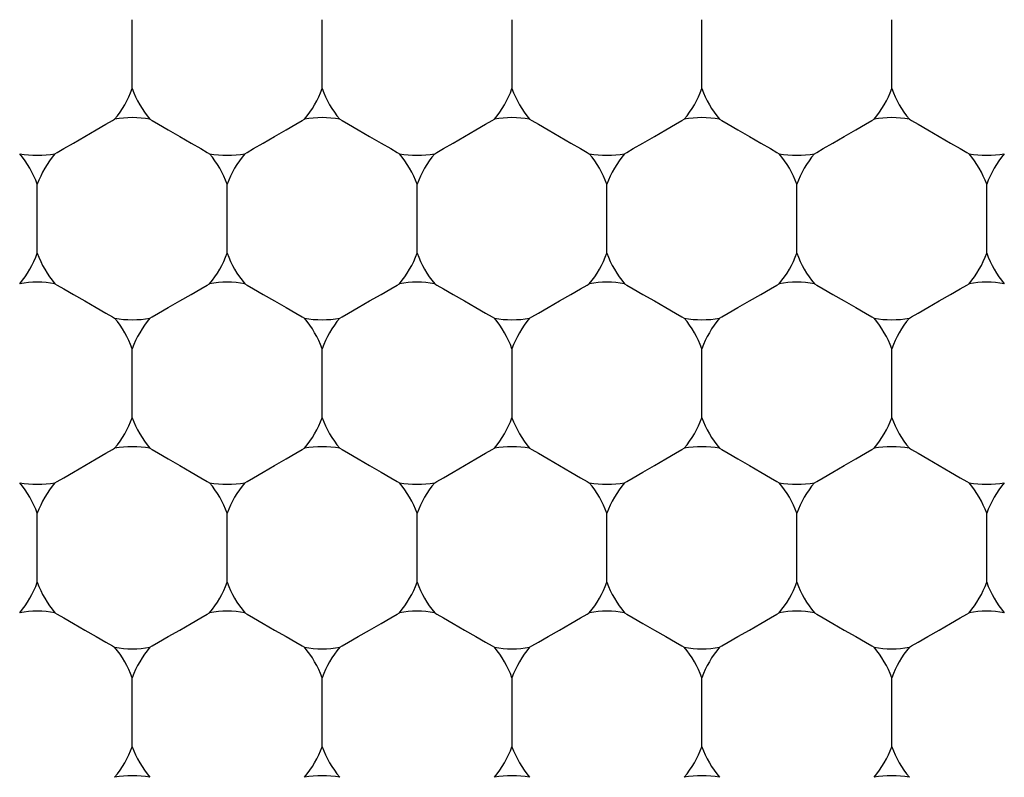
# Model space of a CAD drawing. Units: inches. Extents: x 0.2 to 10.8, y 0.2 to 8.3.
# Drawn here: x 5.2 to 5.2, y 5.1 to 5.1 of the extents above; entities that cross this region are included whole.
import ezdxf

# ---------------------------------------------------------------- set-up
doc = ezdxf.new("R2010")
doc.units = ezdxf.units.IN
doc.header["$MEASUREMENT"] = 0
doc.layers.add('SKETCH', color=7, linetype='Continuous')
doc.styles.add('SLDTEXTSTYLE0', font='TXT', dxfattribs={"width": 0.75})
doc.dimstyles.new('SLDDIMSTYLE1', dxfattribs={"dimtxt": 0.125, "dimasz": 0.1181102362204725, "dimexe": 0, "dimexo": 0.0625, "dimgap": 0.03125, "dimtad": 0, "dimtih": 1, "dimtoh": 1, "dimlfac": 2.5, "dimrnd": 1e-09, "dimzin": 4, "dimdsep": 46, "dimtxsty": 'SLDTEXTSTYLE0', "dimsah": 1, "dimcen": 0.09, "dimadec": 0, "dimazin": 1, "dimtfac": 1, "dimtofl": 0, "dimtmove": 0, "dimatfit": 3, "dimfxl": 0, "dimfrac": 2, "dimtolj": 1, "dimtzin": 12, "dimarcsym": 0})

# ---------------------------------------------------------------- blocks, each defined once
blk = doc.blocks.new('_D_5')
at = {"layer": 'SKETCH'}
for p, q in [((5.13539672401711, 6.859564810268667), (7.96829790908694, 6.859564810268667)), ((7.850187672866467, 6.859564810268667), (7.850187672866467, 5.323230528112271)), ((7.829788362687704, 5.297839906426904), (7.791702425576366, 5.297839906426904)), ((7.791702425576366, 5.297839906426904), (7.791702425576366, 5.099402400460573)), ((8.245413354685663, 5.297839906426904), (8.283499291797, 5.297839906426904)), ((8.283499291797, 5.297839906426904), (8.283499291797, 5.099402400460573)), ((7.791702425576366, 5.099402400460573), (7.829788362687704, 5.099402400460573)), ((8.283499291797, 5.099402400460573), (8.245413354685663, 5.099402400460573)), ((7.850187672866467, 3.537677496618808), (7.850187672866467, 5.074011778775199)), ((6.437739570533432, 3.537677496618808), (7.96829790908694, 3.537677496618808))]:
    blk.add_line(p, q, dxfattribs=at)
for points in [[(7.850187672866467, 6.859564810268667), (7.830502633496389, 6.741454574048195), (7.869872712236546, 6.741454574048195)], [(7.850187672866467, 3.537677496618808), (7.869872712236546, 3.655787732839281), (7.830502633496389, 3.655787732839281)]]:
    blk.add_solid(points, dxfattribs=at)
at = {"layer": 'SKETCH', "char_height": 0.125, "attachment_point": 1, "style": 'SLDTEXTSTYLE0'}
for s, insert in [('8.30"', (7.37879009849147, 5.26053588168191)), ('210.9', (7.829788362687704, 5.26053588168191))]:
    blk.add_mtext(s, dxfattribs=dict(at, insert=insert))

msp = doc.modelspace()

# ---------------------------------------------------------------- linework, layer by layer
at = {"color": 7, "linetype": 'Continuous', "lineweight": 25}
for p, q in [((5.212234922391075, 5.132606506529451), (5.212234922391075, 5.135292939495549)), ((5.21963648755423, 5.132606506529451), (5.21963648755423, 5.135292939495549)), ((5.227038067383882, 5.132606506529451), (5.227038067383882, 5.135292939495549)), ((5.234439647213533, 5.132606506529451), (5.234439647213533, 5.135292939495549)), ((5.241841212376688, 5.132606506529451), (5.241841212376688, 5.135292939495549)), ((5.208534125143001, 5.126196543244561), (5.208534125143001, 5.128882976210658)), ((5.215935704972654, 5.126196543244561), (5.215935704972654, 5.128882976210658)), ((5.223337284802305, 5.126196543244561), (5.223337284802305, 5.128882976210658)), ((5.230738849965459, 5.126196543244561), (5.230738849965459, 5.128882976210658)), ((5.23814042979511, 5.126196543244561), (5.23814042979511, 5.128882976210658)), ((5.245542009624763, 5.126196543244561), (5.245542009624763, 5.128882976210658)), ((5.212234922391075, 5.119786579959671), (5.212234922391075, 5.122473012925767)), ((5.21963648755423, 5.119786579959671), (5.21963648755423, 5.122473012925767)), ((5.227038067383882, 5.119786579959671), (5.227038067383882, 5.122473012925767)), ((5.234439647213533, 5.119786579959671), (5.234439647213533, 5.122473012925767)), ((5.241841212376688, 5.119786579959671), (5.241841212376688, 5.122473012925767)), ((5.208534125143001, 5.113376734006758), (5.208534125143001, 5.116063049640878)), ((5.215935704972654, 5.113376734006758), (5.215935704972654, 5.116063049640878)), ((5.223337284802305, 5.113376734006758), (5.223337284802305, 5.116063049640878)), ((5.230738849965459, 5.113376734006758), (5.230738849965459, 5.116063049640878)), ((5.23814042979511, 5.113376734006758), (5.23814042979511, 5.116063049640878)), ((5.245542009624763, 5.113376734006758), (5.245542009624763, 5.116063049640878)), ((5.212234922391075, 5.106966770721868), (5.212234922391075, 5.109653086355986)), ((5.21963648755423, 5.106966770721868), (5.21963648755423, 5.109653086355986)), ((5.227038067383882, 5.106966770721868), (5.227038067383882, 5.109653086355986)), ((5.234439647213533, 5.106966770721868), (5.234439647213533, 5.109653086355986)), ((5.241841212376688, 5.106966770721868), (5.241841212376688, 5.109653086355986))]:
    msp.add_line(p, q, dxfattribs=at)
at = {"color": 7, "linetype": 'Continuous', "lineweight": 25, "flags": 128}
for points in [[(5.209221265205101, 5.130073191794519), (5.209309821515425, 5.130124231204908), (5.209561982602438, 5.130269840189487), (5.20993936624287, 5.130487725672455), (5.210384523767038, 5.130744800036044), (5.210829681291208, 5.131001757067654), (5.21120706493164, 5.131219642550622), (5.211459226018653, 5.131365251535202), (5.21154776766248, 5.131416408277568)], [(5.212922062453175, 5.131416408277568), (5.213010604097001, 5.131365251535202), (5.213262765184015, 5.131219642550622), (5.213640148824447, 5.131001757067654), (5.214085306348617, 5.130744800036044), (5.214530463872785, 5.130487725672455), (5.214907847513217, 5.130269840189487), (5.21516000860023, 5.130124231204908), (5.215248564910554, 5.130073191794519)], [(5.216622845034752, 5.130073191794519), (5.216711401345076, 5.130124231204908), (5.216963562432089, 5.130269840189487), (5.217340946072522, 5.130487725672455), (5.217786103596691, 5.130744800036044), (5.218231261120859, 5.131001757067654), (5.218608644761291, 5.131219642550622), (5.218860805848305, 5.131365251535202), (5.21894934749213, 5.131416408277568)], [(5.22032362761633, 5.131416408277568), (5.220412183926653, 5.131365251535202), (5.220664345013666, 5.131219642550622), (5.221041728654098, 5.131001757067654), (5.221486886178267, 5.130744800036044), (5.221932043702436, 5.130487725672455), (5.222309427342868, 5.130269840189487), (5.222561588429882, 5.130124231204908), (5.222650130073708, 5.130073191794519)], [(5.224024424864404, 5.130073191794519), (5.22411296650823, 5.130124231204908), (5.224365127595244, 5.130269840189487), (5.224742511235675, 5.130487725672455), (5.225187668759845, 5.130744800036044), (5.225632826284014, 5.131001757067654), (5.226010209924445, 5.131219642550622), (5.226262371011459, 5.131365251535202), (5.226350927321782, 5.131416408277568)], [(5.227725207445982, 5.131416408277568), (5.227813763756304, 5.131365251535202), (5.228065924843318, 5.131219642550622), (5.228443308483749, 5.131001757067654), (5.228888466007919, 5.130744800036044), (5.229333623532089, 5.130487725672455), (5.229711007172519, 5.130269840189487), (5.229963168259534, 5.130124231204908), (5.230051709903359, 5.130073191794519)], [(5.231425990027558, 5.130073191794519), (5.231514546337881, 5.130124231204908), (5.231766707424895, 5.130269840189487), (5.232144091065328, 5.130487725672455), (5.232589248589496, 5.130744800036044), (5.233034406113665, 5.131001757067654), (5.233411789754098, 5.131219642550622), (5.233663950841111, 5.131365251535202), (5.233752492484937, 5.131416408277568)], [(5.235126787275632, 5.131416408277568), (5.235215328919459, 5.131365251535202), (5.235467490006473, 5.131219642550622), (5.235844873646904, 5.131001757067654), (5.236290031171073, 5.130744800036044), (5.236735188695242, 5.130487725672455), (5.237112572335675, 5.130269840189487), (5.237364733422687, 5.130124231204908), (5.237453289733011, 5.130073191794519)], [(5.23882756985721, 5.130073191794519), (5.238916111501037, 5.130124231204908), (5.239168272588049, 5.130269840189487), (5.239545670894979, 5.130487725672455), (5.239990828419147, 5.130744800036044), (5.240435985943317, 5.131001757067654), (5.240813369583749, 5.131219642550622), (5.241065530670762, 5.131365251535202), (5.241154072314589, 5.131416408277568)], [(5.242528352438787, 5.131416408277568), (5.242616908749111, 5.131365251535202), (5.242869069836123, 5.131219642550622), (5.243246453476556, 5.131001757067654), (5.243691611000726, 5.130744800036044), (5.244136768524894, 5.130487725672455), (5.244514152165325, 5.130269840189487), (5.244766313252339, 5.130124231204908), (5.244854854896166, 5.130073191794519)], [(5.209221265205101, 5.125006444992678), (5.209309821515425, 5.124955288250311), (5.209561982602438, 5.124809679265732), (5.20993936624287, 5.124591793782764), (5.210384523767038, 5.124334836751153), (5.210829681291208, 5.124077762387565), (5.21120706493164, 5.123859876904596), (5.211459226018653, 5.123714385251995), (5.21154776766248, 5.12366322850963)], [(5.212922062453175, 5.12366322850963), (5.213010604097001, 5.123714385251995), (5.213262765184015, 5.123859876904596), (5.213640148824447, 5.124077762387565), (5.214085306348617, 5.124334836751153), (5.214530463872785, 5.124591793782764), (5.214907847513217, 5.124809679265732), (5.21516000860023, 5.124955288250311), (5.215248564910554, 5.125006444992678)], [(5.216622845034752, 5.125006444992678), (5.216711401345076, 5.124955288250311), (5.216963562432089, 5.124809679265732), (5.217340946072522, 5.124591793782764), (5.217786103596691, 5.124334836751153), (5.218231261120859, 5.124077762387565), (5.218608644761291, 5.123859876904596), (5.218860805848305, 5.123714385251995), (5.21894934749213, 5.12366322850963)], [(5.22032362761633, 5.12366322850963), (5.220412183926653, 5.123714385251995), (5.220664345013666, 5.123859876904596), (5.221041728654098, 5.124077762387565), (5.221486886178267, 5.124334836751153), (5.221932043702436, 5.124591793782764), (5.222309427342868, 5.124809679265732), (5.222561588429882, 5.124955288250311), (5.222650130073708, 5.125006444992678)], [(5.224024424864404, 5.125006444992678), (5.22411296650823, 5.124955288250311), (5.224365127595244, 5.124809679265732), (5.224742511235675, 5.124591793782764), (5.225187668759845, 5.124334836751153), (5.225632826284014, 5.124077762387565), (5.226010209924445, 5.123859876904596), (5.226262371011459, 5.123714385251995), (5.226350927321782, 5.12366322850963)], [(5.227725207445982, 5.12366322850963), (5.227813763756304, 5.123714385251995), (5.228065924843318, 5.123859876904596), (5.228443308483749, 5.124077762387565), (5.228888466007919, 5.124334836751153), (5.229333623532089, 5.124591793782764), (5.229711007172519, 5.124809679265732), (5.229963168259534, 5.124955288250311), (5.230051709903359, 5.125006444992678)], [(5.231425990027558, 5.125006444992678), (5.231514546337881, 5.124955288250311), (5.231766707424895, 5.124809679265732), (5.232144091065328, 5.124591793782764), (5.232589248589496, 5.124334836751153), (5.233034406113665, 5.124077762387565), (5.233411789754098, 5.123859876904596), (5.233663950841111, 5.123714385251995), (5.233752492484937, 5.12366322850963)], [(5.235126787275632, 5.12366322850963), (5.235215328919459, 5.123714385251995), (5.235467490006473, 5.123859876904596), (5.235844873646904, 5.124077762387565), (5.236290031171073, 5.124334836751153), (5.236735188695242, 5.124591793782764), (5.237112572335675, 5.124809679265732), (5.237364733422687, 5.124955288250311), (5.237453289733011, 5.125006444992678)], [(5.23882756985721, 5.125006444992678), (5.238916111501037, 5.124955288250311), (5.239168272588049, 5.124809679265732), (5.239545670894979, 5.124591793782764), (5.239990828419147, 5.124334836751153), (5.240435985943317, 5.124077762387565), (5.240813369583749, 5.123859876904596), (5.241065530670762, 5.123714385251995), (5.241154072314589, 5.12366322850963)], [(5.242528352438787, 5.12366322850963), (5.242616908749111, 5.123714385251995), (5.242869069836123, 5.123859876904596), (5.243246453476556, 5.124077762387565), (5.243691611000726, 5.124334836751153), (5.244136768524894, 5.124591793782764), (5.244514152165325, 5.124809679265732), (5.244766313252339, 5.124955288250311), (5.244854854896166, 5.125006444992678)], [(5.209221265205101, 5.117253265224738), (5.209309821515425, 5.117304421967106), (5.209561982602438, 5.117449913619707), (5.20993936624287, 5.117667799102674), (5.210384523767038, 5.117924873466263), (5.210829681291208, 5.118181830497874), (5.21120706493164, 5.118399715980842), (5.211459226018653, 5.118545324965421), (5.21154776766248, 5.118596481707787)], [(5.212922062453175, 5.118596481707787), (5.213010604097001, 5.118545324965421), (5.213262765184015, 5.118399715980842), (5.213640148824447, 5.118181830497874), (5.214085306348617, 5.117924873466263), (5.214530463872785, 5.117667799102674), (5.214907847513217, 5.117449913619707), (5.21516000860023, 5.117304421967106), (5.215248564910554, 5.117253265224738)], [(5.216622845034752, 5.117253265224738), (5.216711401345076, 5.117304421967106), (5.216963562432089, 5.117449913619707), (5.217340946072522, 5.117667799102674), (5.217786103596691, 5.117924873466263), (5.218231261120859, 5.118181830497874), (5.218608644761291, 5.118399715980842), (5.218860805848305, 5.118545324965421), (5.21894934749213, 5.118596481707787)], [(5.22032362761633, 5.118596481707787), (5.220412183926653, 5.118545324965421), (5.220664345013666, 5.118399715980842), (5.221041728654098, 5.118181830497874), (5.221486886178267, 5.117924873466263), (5.221932043702436, 5.117667799102674), (5.222309427342868, 5.117449913619707), (5.222561588429882, 5.117304421967106), (5.222650130073708, 5.117253265224738)], [(5.224024424864404, 5.117253265224738), (5.22411296650823, 5.117304421967106), (5.224365127595244, 5.117449913619707), (5.224742511235675, 5.117667799102674), (5.225187668759845, 5.117924873466263), (5.225632826284014, 5.118181830497874), (5.226010209924445, 5.118399715980842), (5.226262371011459, 5.118545324965421), (5.226350927321782, 5.118596481707787)], [(5.227725207445982, 5.118596481707787), (5.227813763756304, 5.118545324965421), (5.228065924843318, 5.118399715980842), (5.228443308483749, 5.118181830497874), (5.228888466007919, 5.117924873466263), (5.229333623532089, 5.117667799102674), (5.229711007172519, 5.117449913619707), (5.229963168259534, 5.117304421967106), (5.230051709903359, 5.117253265224738)], [(5.231425990027558, 5.117253265224738), (5.231514546337881, 5.117304421967106), (5.231766707424895, 5.117449913619707), (5.232144091065328, 5.117667799102674), (5.232589248589496, 5.117924873466263), (5.233034406113665, 5.118181830497874), (5.233411789754098, 5.118399715980842), (5.233663950841111, 5.118545324965421), (5.233752492484937, 5.118596481707787)], [(5.235126787275632, 5.118596481707787), (5.235215328919459, 5.118545324965421), (5.235467490006473, 5.118399715980842), (5.235844873646904, 5.118181830497874), (5.236290031171073, 5.117924873466263), (5.236735188695242, 5.117667799102674), (5.237112572335675, 5.117449913619707), (5.237364733422687, 5.117304421967106), (5.237453289733011, 5.117253265224738)], [(5.23882756985721, 5.117253265224738), (5.238916111501037, 5.117304421967106), (5.239168272588049, 5.117449913619707), (5.239545670894979, 5.117667799102674), (5.239990828419147, 5.117924873466263), (5.240435985943317, 5.118181830497874), (5.240813369583749, 5.118399715980842), (5.241065530670762, 5.118545324965421), (5.241154072314589, 5.118596481707787)], [(5.242528352438787, 5.118596481707787), (5.242616908749111, 5.118545324965421), (5.242869069836123, 5.118399715980842), (5.243246453476556, 5.118181830497874), (5.243691611000726, 5.117924873466263), (5.244136768524894, 5.117667799102674), (5.244514152165325, 5.117449913619707), (5.244766313252339, 5.117304421967106), (5.244854854896166, 5.117253265224738)], [(5.209221265205101, 5.112186518422897), (5.209309821515425, 5.112135361680531), (5.209561982602438, 5.111989752695951), (5.20993936624287, 5.111771867212982), (5.210384523767038, 5.111514910181372), (5.210829681291208, 5.111257953149761), (5.21120706493164, 5.111040067666794), (5.211459226018653, 5.110894458682214), (5.21154776766248, 5.110843301939848)], [(5.212922062453175, 5.110843301939848), (5.213010604097001, 5.110894458682214), (5.213262765184015, 5.111040067666794), (5.213640148824447, 5.111257953149761), (5.214085306348617, 5.111514910181372), (5.214530463872785, 5.111771867212982), (5.214907847513217, 5.111989752695951), (5.21516000860023, 5.112135361680531), (5.215248564910554, 5.112186518422897)], [(5.216622845034752, 5.112186518422897), (5.216711401345076, 5.112135361680531), (5.216963562432089, 5.111989752695951), (5.217340946072522, 5.111771867212982), (5.217786103596691, 5.111514910181372), (5.218231261120859, 5.111257953149761), (5.218608644761291, 5.111040067666794), (5.218860805848305, 5.110894458682214), (5.21894934749213, 5.110843301939848)], [(5.22032362761633, 5.110843301939848), (5.220412183926653, 5.110894458682214), (5.220664345013666, 5.111040067666794), (5.221041728654098, 5.111257953149761), (5.221486886178267, 5.111514910181372), (5.221932043702436, 5.111771867212982), (5.222309427342868, 5.111989752695951), (5.222561588429882, 5.112135361680531), (5.222650130073708, 5.112186518422897)], [(5.224024424864404, 5.112186518422897), (5.22411296650823, 5.112135361680531), (5.224365127595244, 5.111989752695951), (5.224742511235675, 5.111771867212982), (5.225187668759845, 5.111514910181372), (5.225632826284014, 5.111257953149761), (5.226010209924445, 5.111040067666794), (5.226262371011459, 5.110894458682214), (5.226350927321782, 5.110843301939848)], [(5.227725207445982, 5.110843301939848), (5.227813763756304, 5.110894458682214), (5.228065924843318, 5.111040067666794), (5.228443308483749, 5.111257953149761), (5.228888466007919, 5.111514910181372), (5.229333623532089, 5.111771867212982), (5.229711007172519, 5.111989752695951), (5.229963168259534, 5.112135361680531), (5.230051709903359, 5.112186518422897)], [(5.231425990027558, 5.112186518422897), (5.231514546337881, 5.112135361680531), (5.231766707424895, 5.111989752695951), (5.232144091065328, 5.111771867212982), (5.232589248589496, 5.111514910181372), (5.233034406113665, 5.111257953149761), (5.233411789754098, 5.111040067666794), (5.233663950841111, 5.110894458682214), (5.233752492484937, 5.110843301939848)], [(5.235126787275632, 5.110843301939848), (5.235215328919459, 5.110894458682214), (5.235467490006473, 5.111040067666794), (5.235844873646904, 5.111257953149761), (5.236290031171073, 5.111514910181372), (5.236735188695242, 5.111771867212982), (5.237112572335675, 5.111989752695951), (5.237364733422687, 5.112135361680531), (5.237453289733011, 5.112186518422897)], [(5.23882756985721, 5.112186518422897), (5.238916111501037, 5.112135361680531), (5.239168272588049, 5.111989752695951), (5.239545670894979, 5.111771867212982), (5.239990828419147, 5.111514910181372), (5.240435985943317, 5.111257953149761), (5.240813369583749, 5.111040067666794), (5.241065530670762, 5.110894458682214), (5.241154072314589, 5.110843301939848)], [(5.242528352438787, 5.110843301939848), (5.242616908749111, 5.110894458682214), (5.242869069836123, 5.111040067666794), (5.243246453476556, 5.111257953149761), (5.243691611000726, 5.111514910181372), (5.244136768524894, 5.111771867212982), (5.244514152165325, 5.111989752695951), (5.244766313252339, 5.112135361680531), (5.244854854896166, 5.112186518422897)]]:
    msp.add_lwpolyline(points, dxfattribs=at)
at = {"color": 7, "linetype": 'Continuous', "lineweight": 25}
for radius in [0.1181102362204722, 0.1023622047244084, 0.09291338582677167]:
    msp.add_circle((5.271447515386149, 5.076260173784163), radius, dxfattribs=at)
for centre, radius, start, end in [((5.208534129559378, 5.133949740052008), 0.003937007874015899, 319.9484435888087, 340.0515564111934), ((5.215935704362527, 5.133949740052008), 0.003937007874016298, 199.9484435888039, 220.051556411193), ((5.215935704362527, 5.133949740052008), 0.00393700787401522, 319.9484435888003, 340.0515564111889), ((5.223337279165676, 5.133949740052008), 0.003937007874016298, 199.9484435888039, 220.051556411193), ((5.223337279165676, 5.133949740052008), 0.003937007874016298, 319.9484435888087, 340.0515564111977), ((5.230738853968826, 5.133949740052008), 0.003937007874015899, 199.9484435888083, 220.051556411193), ((5.230738853968826, 5.133949740052008), 0.003937007874016298, 319.9484435888003, 340.0515564111977), ((5.238140428771976, 5.133949740052008), 0.003937007874015899, 199.9484435888083, 220.051556411193), ((5.238140428771976, 5.133949740052008), 0.003937007874015899, 319.9484435888087, 340.0515564111934), ((5.245542003575125, 5.133949740052008), 0.003937007874016298, 199.9484435888039, 220.051556411193), ((5.212234916960952, 5.127539788244469), 0.003937007874015813, 79.94844358880042, 100.0515564111869), ((5.219636491764101, 5.127539788244469), 0.003937007874015813, 79.94844358880042, 100.0515564111869), ((5.227038066567252, 5.127539788244469), 0.003937007874015813, 79.94844358881315, 100.0515564111996), ((5.234439641370401, 5.127539788244469), 0.003937007874015967, 79.94844358881315, 100.0515564112123), ((5.24184121617355, 5.127539788244469), 0.003937007874015813, 79.94844358880042, 100.0515564111869), ((5.204833342157802, 5.127539788244469), 0.003937007874016601, 19.94844358881519, 40.05155641119216), ((5.208534129559378, 5.133949740052008), 0.003937007874015813, 259.9484435888012, 280.0515564111877), ((5.212234916960952, 5.127539788244469), 0.003937007874015899, 139.9484435888078, 160.0515564111804), ((5.212234916960952, 5.127539788244469), 0.003937007874016298, 19.94844358880304, 40.05155641120048), ((5.215935704362527, 5.133949740052008), 0.003937007874015967, 259.9484435887885, 280.0515564111877), ((5.219636491764101, 5.127539788244469), 0.00393700787401522, 139.9484435887995, 160.0515564111882), ((5.219636491764101, 5.127539788244469), 0.003937007874016579, 19.94844358880304, 40.05155641118385), ((5.223337279165676, 5.133949740052008), 0.003937007874015813, 259.948443588814, 280.0515564112004), ((5.227038066567252, 5.127539788244469), 0.003937007874016298, 139.9484435888078, 160.051556411197), ((5.227038066567252, 5.127539788244469), 0.003937007874015899, 19.94844358880745, 40.05155641119216), ((5.230738853968826, 5.133949740052008), 0.003937007874015813, 259.948443588814, 280.0515564112004), ((5.234439641370401, 5.127539788244469), 0.003937007874016298, 139.9484435888078, 160.051556411197), ((5.234439641370401, 5.127539788244469), 0.003937007874015463, 19.94844358880745, 40.05155641120048), ((5.238140428771976, 5.133949740052008), 0.003937007874015813, 259.9484435888012, 280.0515564111877), ((5.24184121617355, 5.127539788244469), 0.003937007874015899, 139.9484435888078, 160.0515564111926), ((5.24184121617355, 5.127539788244469), 0.003937007874016298, 19.94844358880304, 40.05155641119216), ((5.245542003575125, 5.133949740052008), 0.003937007874015813, 259.9484435888012, 280.0515564111877), ((5.2492427909767, 5.127539788244469), 0.003937007874015899, 139.9484435888078, 160.0515564111926), ((5.204833342157802, 5.127539788244469), 0.00393700787401647, 319.9484435887988, 340.0515564111977), ((5.212234916960952, 5.127539788244469), 0.00393700787401647, 199.9484435888083, 220.0515564112029), ((5.212234916960952, 5.127539788244469), 0.003937007874016298, 319.9484435887904, 340.0515564111977), ((5.219636491764101, 5.127539788244469), 0.00393700787401579, 199.9484435888127, 220.0515564112112), ((5.219636491764101, 5.127539788244469), 0.003937007874017151, 319.948443588807, 340.0515564111977), ((5.227038066567252, 5.127539788244469), 0.00393700787401647, 199.9484435888039, 220.0515564112029), ((5.227038066567252, 5.127539788244469), 0.00393700787401647, 319.9484435887988, 340.0515564111934), ((5.234439641370401, 5.127539788244469), 0.00393700787401647, 199.9484435888039, 220.0515564112029), ((5.234439641370401, 5.127539788244469), 0.00393700787401579, 319.9484435887904, 340.0515564111934), ((5.24184121617355, 5.127539788244469), 0.00393700787401647, 199.9484435888083, 220.0515564112029), ((5.24184121617355, 5.127539788244469), 0.00393700787401647, 319.9484435887988, 340.0515564111977), ((5.2492427909767, 5.127539788244469), 0.00393700787401647, 199.9484435888083, 220.0515564112029), ((5.208534129559378, 5.12112983643693), 0.003937007874015813, 79.94844358881315, 100.0515564111996), ((5.215935704362527, 5.12112983643693), 0.003937007874015967, 79.94844358881315, 100.0515564112123), ((5.223337279165676, 5.12112983643693), 0.003937007874015813, 79.94844358880042, 100.0515564111869), ((5.230738853968826, 5.12112983643693), 0.003937007874015813, 79.94844358880042, 100.0515564111869), ((5.238140428771976, 5.12112983643693), 0.003937007874015813, 79.94844358881315, 100.0515564111996), ((5.245542003575125, 5.12112983643693), 0.003937007874015813, 79.94844358881315, 100.0515564111996), ((5.212234916960952, 5.127539788244469), 0.003937007874016687, 259.9484435888162, 280.0515564111981), ((5.208534129559378, 5.12112983643693), 0.003937007874015899, 19.9484435888196, 40.05155641119216), ((5.215935704362527, 5.12112983643693), 0.003937007874016601, 139.9484435888078, 160.0515564111848), ((5.219636491764101, 5.127539788244469), 0.003937007874016687, 259.9484435888162, 280.0515564111981), ((5.215935704362527, 5.12112983643693), 0.00393700787401522, 19.94844358882402, 40.05155641120048), ((5.223337279165676, 5.12112983643693), 0.003937007874016601, 139.9484435888078, 160.0515564111848), ((5.223337279165676, 5.12112983643693), 0.003937007874016601, 19.94844358881519, 40.05155641119216), ((5.227038066567252, 5.127539788244469), 0.003937007874016687, 259.9484435888035, 280.0515564111854), ((5.230738853968826, 5.12112983643693), 0.003937007874015899, 139.9484435888078, 160.0515564111804), ((5.230738853968826, 5.12112983643693), 0.003937007874016601, 19.94844358881519, 40.05155641120048), ((5.234439641370401, 5.127539788244469), 0.003937007874016843, 259.9484435887907, 280.0515564111854), ((5.238140428771976, 5.12112983643693), 0.003937007874015899, 139.9484435888078, 160.0515564111804), ((5.238140428771976, 5.12112983643693), 0.003937007874015899, 19.9484435888196, 40.05155641119216), ((5.24184121617355, 5.127539788244469), 0.003937007874016687, 259.9484435888162, 280.0515564111981), ((5.245542003575125, 5.12112983643693), 0.003937007874016601, 139.9484435888078, 160.0515564111848), ((5.208534129559378, 5.12112983643693), 0.003937007874015463, 319.9484435888186, 340.0515564111934), ((5.215935704362527, 5.12112983643693), 0.003937007874016298, 199.9484435888039, 220.0515564111831), ((5.215935704362527, 5.12112983643693), 0.003937007874014648, 319.9484435888102, 340.0515564111889), ((5.223337279165676, 5.12112983643693), 0.003937007874016298, 199.9484435888039, 220.0515564111831), ((5.223337279165676, 5.12112983643693), 0.003937007874016298, 319.9484435888186, 340.0515564111977), ((5.230738853968826, 5.12112983643693), 0.003937007874015463, 199.9484435888083, 220.0515564111831), ((5.230738853968826, 5.12112983643693), 0.003937007874016298, 319.9484435888102, 340.0515564111977), ((5.238140428771976, 5.12112983643693), 0.003937007874015463, 199.9484435888083, 220.0515564111831), ((5.238140428771976, 5.12112983643693), 0.003937007874015463, 319.9484435888186, 340.0515564111934), ((5.245542003575125, 5.12112983643693), 0.003937007874016298, 199.9484435888039, 220.0515564111831), ((5.212234916960952, 5.114719884629393), 0.003937007874015813, 79.94844358880042, 100.0515564111869), ((5.219636491764101, 5.114719884629393), 0.003937007874015813, 79.94844358880042, 100.0515564111869), ((5.227038066567252, 5.114719884629393), 0.003937007874015813, 79.94844358881315, 100.0515564111996), ((5.234439641370401, 5.114719884629393), 0.003937007874015967, 79.94844358881315, 100.0515564112123), ((5.24184121617355, 5.114719884629393), 0.003937007874015813, 79.94844358880042, 100.0515564111869), ((5.204833342157802, 5.114719884629393), 0.003937007874016298, 19.94844358880304, 40.05155641119216), ((5.208534129559378, 5.12112983643693), 0.003937007874014938, 259.948443588799, 280.0515564111899), ((5.212234916960952, 5.114719884629393), 0.003937007874015899, 139.9484435888078, 160.0515564111926), ((5.215935704362527, 5.12112983643693), 0.003937007874015093, 259.9484435887863, 280.0515564111899), ((5.212234916960952, 5.114719884629393), 0.003937007874016298, 19.94844358880304, 40.05155641120048), ((5.219636491764101, 5.114719884629393), 0.00393700787401522, 139.9484435887995, 160.0515564111882), ((5.223337279165676, 5.12112983643693), 0.003937007874014938, 259.9484435888117, 280.0515564112026), ((5.219636491764101, 5.114719884629393), 0.003937007874016579, 19.94844358880304, 40.05155641118385), ((5.227038066567252, 5.114719884629393), 0.003937007874016298, 139.9484435888078, 160.051556411197), ((5.230738853968826, 5.12112983643693), 0.003937007874014938, 259.9484435888117, 280.0515564112026), ((5.227038066567252, 5.114719884629393), 0.003937007874015899, 19.94844358880745, 40.05155641119216), ((5.234439641370401, 5.114719884629393), 0.003937007874016298, 139.9484435888078, 160.051556411197), ((5.238140428771976, 5.12112983643693), 0.003937007874014938, 259.948443588799, 280.0515564111899), ((5.234439641370401, 5.114719884629393), 0.003937007874015463, 19.94844358880745, 40.05155641120048), ((5.24184121617355, 5.114719884629393), 0.003937007874015899, 139.9484435888078, 160.0515564111926), ((5.245542003575125, 5.12112983643693), 0.003937007874014938, 259.948443588799, 280.0515564111899), ((5.24184121617355, 5.114719884629393), 0.003937007874016298, 19.94844358880304, 40.05155641119216), ((5.2492427909767, 5.114719884629393), 0.003937007874015899, 139.9484435888078, 160.0515564111926), ((5.204833342157802, 5.114719884629393), 0.00393700787401647, 319.9484435887988, 340.0515564111977), ((5.212234916960952, 5.114719884629393), 0.00393700787401647, 199.9484435888083, 220.0515564112029), ((5.212234916960952, 5.114719884629393), 0.003937007874016298, 319.9484435887904, 340.0515564111977), ((5.219636491764101, 5.114719884629393), 0.00393700787401579, 199.9484435888127, 220.0515564112112), ((5.219636491764101, 5.114719884629393), 0.003937007874017151, 319.948443588807, 340.0515564111977), ((5.227038066567252, 5.114719884629393), 0.00393700787401647, 199.9484435888039, 220.0515564112029), ((5.227038066567252, 5.114719884629393), 0.00393700787401647, 319.9484435887988, 340.0515564111934), ((5.234439641370401, 5.114719884629393), 0.00393700787401647, 199.9484435888039, 220.0515564112029), ((5.234439641370401, 5.114719884629393), 0.00393700787401579, 319.9484435887904, 340.0515564111934), ((5.24184121617355, 5.114719884629393), 0.00393700787401647, 199.9484435888083, 220.0515564112029), ((5.24184121617355, 5.114719884629393), 0.00393700787401647, 319.9484435887988, 340.0515564111977), ((5.2492427909767, 5.114719884629393), 0.00393700787401647, 199.9484435888083, 220.0515564112029), ((5.208534129559378, 5.108309932821854), 0.003937007874015813, 79.94844358881315, 100.0515564111996), ((5.215935704362527, 5.108309932821854), 0.003937007874015967, 79.94844358881315, 100.0515564112123), ((5.223337279165676, 5.108309932821854), 0.003937007874015813, 79.94844358880042, 100.0515564111869), ((5.230738853968826, 5.108309932821854), 0.003937007874015813, 79.94844358880042, 100.0515564111869), ((5.238140428771976, 5.108309932821854), 0.003937007874015813, 79.94844358881315, 100.0515564111996), ((5.245542003575125, 5.108309932821854), 0.003937007874015813, 79.94844358881315, 100.0515564111996), ((5.212234916960952, 5.114719884629393), 0.003937007874016687, 259.9484435888162, 280.0515564111981), ((5.208534129559378, 5.108309932821854), 0.003937007874015899, 19.94844358880745, 40.05155641119216), ((5.215935704362527, 5.108309932821854), 0.003937007874016298, 139.9484435888078, 160.051556411197), ((5.219636491764101, 5.114719884629393), 0.003937007874016687, 259.9484435888162, 280.0515564111981), ((5.215935704362527, 5.108309932821854), 0.00393700787401522, 19.94844358881187, 40.05155641120048), ((5.223337279165676, 5.108309932821854), 0.003937007874016298, 139.9484435888078, 160.051556411197), ((5.223337279165676, 5.108309932821854), 0.003937007874016298, 19.94844358880304, 40.05155641119216), ((5.227038066567252, 5.114719884629393), 0.003937007874016687, 259.9484435888035, 280.0515564111854), ((5.230738853968826, 5.108309932821854), 0.003937007874015899, 139.9484435888078, 160.0515564111926), ((5.234439641370401, 5.114719884629393), 0.003937007874016843, 259.9484435887907, 280.0515564111854), ((5.230738853968826, 5.108309932821854), 0.003937007874016298, 19.94844358880304, 40.05155641120048), ((5.238140428771976, 5.108309932821854), 0.003937007874015899, 139.9484435888078, 160.0515564111926), ((5.24184121617355, 5.114719884629393), 0.003937007874016687, 259.9484435888162, 280.0515564111981), ((5.238140428771976, 5.108309932821854), 0.003937007874015899, 19.94844358880745, 40.05155641119216), ((5.245542003575125, 5.108309932821854), 0.003937007874016298, 139.9484435888078, 160.051556411197), ((5.208534129559378, 5.108309932821854), 0.003937007874015899, 319.9484435888087, 340.0515564111934), ((5.215935704362527, 5.108309932821854), 0.003937007874016298, 199.9484435888039, 220.051556411193), ((5.215935704362527, 5.108309932821854), 0.00393700787401522, 319.9484435888003, 340.0515564111889), ((5.223337279165676, 5.108309932821854), 0.003937007874016298, 199.9484435888039, 220.051556411193), ((5.223337279165676, 5.108309932821854), 0.003937007874016298, 319.9484435888087, 340.0515564111977), ((5.230738853968826, 5.108309932821854), 0.003937007874015899, 199.9484435888083, 220.051556411193), ((5.230738853968826, 5.108309932821854), 0.003937007874016579, 319.948443588817, 340.0515564111977), ((5.238140428771976, 5.108309932821854), 0.003937007874015899, 199.9484435888083, 220.051556411193), ((5.238140428771976, 5.108309932821854), 0.003937007874015899, 319.9484435888087, 340.0515564111934), ((5.245542003575125, 5.108309932821854), 0.003937007874016298, 199.9484435888039, 220.051556411193), ((5.212234916960952, 5.101899981014316), 0.003937007874015813, 79.94844358880042, 100.0515564111869), ((5.219636491764101, 5.101899981014316), 0.003937007874015813, 79.94844358880042, 100.0515564111869), ((5.227038066567252, 5.101899981014316), 0.003937007874015813, 79.94844358881315, 100.0515564111996), ((5.234439641370401, 5.101899981014316), 0.003937007874015658, 79.94844358881315, 100.0515564111869), ((5.24184121617355, 5.101899981014316), 0.003937007874015813, 79.94844358880042, 100.0515564111869)]:
    msp.add_arc(centre, radius, start, end, dxfattribs=at)

# ---------------------------------------------------------------- dimensions: what is measured, and where the dimension line sits
at = {"layer": 'SKETCH'}
dim = msp.add_linear_dim(base=(7.850187672866467, 3.537677496618808), p1=(5.096026645276953, 6.859564810268667), p2=(6.398369491793273, 3.537677496618808), angle=90.0000000000002, dimstyle='SLDDIMSTYLE1', dxfattribs=at)
dim.commit()
dim.dimension.update_dxf_attribs({"geometry": '_D_5', "text_midpoint": (7.850187672866467, 5.198621153443738), "dimtype": 160})

doc.saveas('drawing.dxf')
